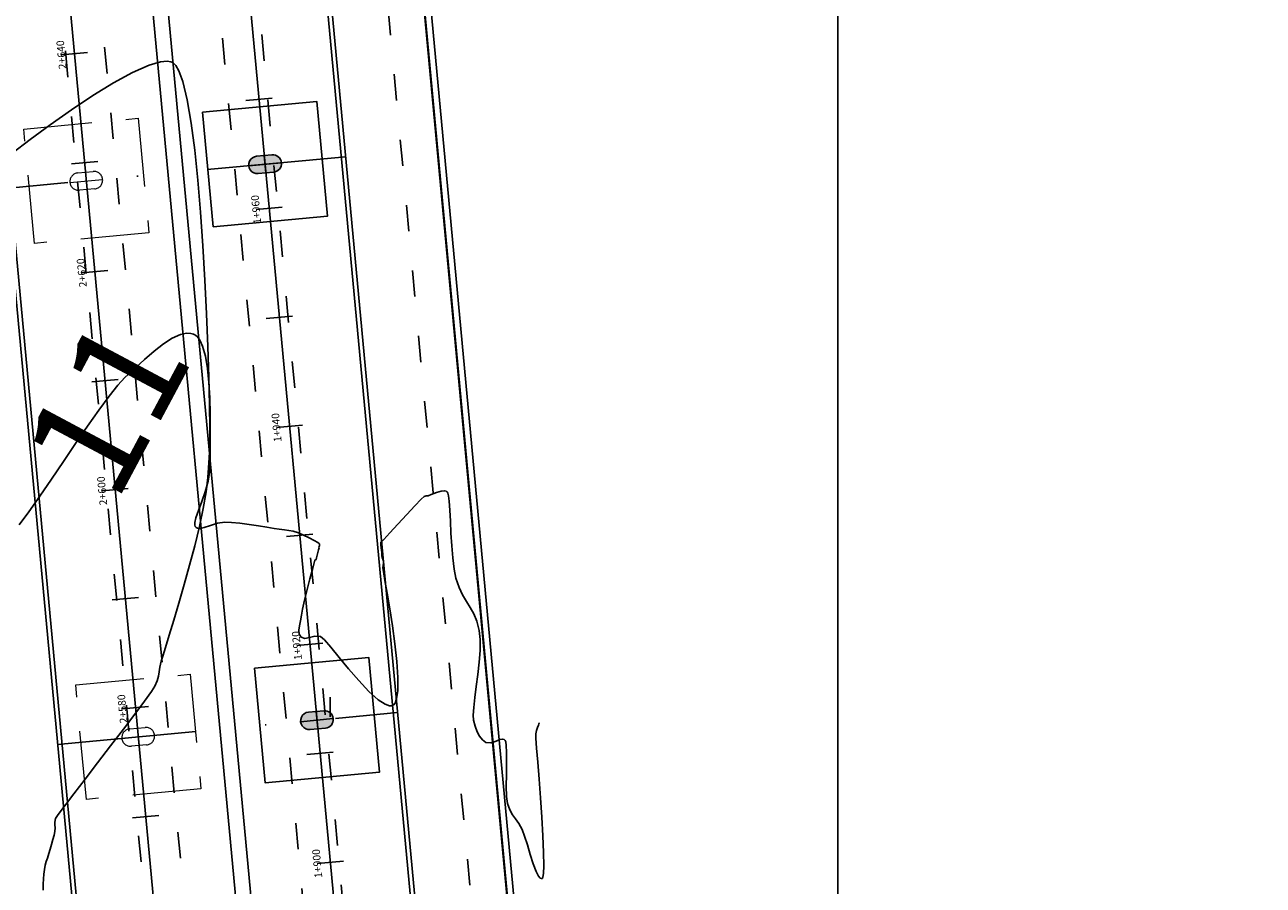
# Model space of a CAD drawing. Units: metres. Extents: x 268092 to 272603, y 8664167 to 8668314.
# Drawn here: x 269726 to 269839, y 8666701 to 8666780 of the extents above; entities that cross this region are included whole.
import ezdxf

# ---------------------------------------------------------------- set-up
doc = ezdxf.new("R2010")
doc.units = ezdxf.units.M
for name, pattern in [('ACAD_ISO03W100', [30, 12, -18]), ('DASHDOT', [25.4, 12.7, -6.35, 0, -6.35]), ('DASHED2', [0.375, 0.25, -0.125])]:
    doc.linetypes.add(name, pattern=pattern)
for name, color, linetype, true_color in [('0 SANTA ROSA', 7, 'Continuous', 0xb3b3b3), ('Borde de pista proy', 7, 'Continuous', 0xb3b3b3), ('SOMBRA NUBE', 7, 'Continuous', 0xb3b3b3)]:
    doc.layers.add(name, color=color, linetype=linetype, true_color=true_color)
for name, color, linetype in [('02_TIN', 7, 'Continuous'), ('04_ALI', 7, 'Continuous'), ('C-ROAD-STAN-MAJR', 11, 'Continuous'), ('C-ROAD-STAN-MINR', 11, 'Continuous'), ('Cuadricula Coordenadas', 5, 'Continuous'), ('EJES', 1, 'Continuous'), ('ENCOFRADO', 3, 'Continuous'), ('OJO', 143, 'Continuous'), ('PILAR', 3, 'Continuous'), ('Señalizacion', 252, 'Continuous'), ('ZAPATAS', 6, 'Continuous')]:
    doc.layers.add(name, color=color, linetype=linetype)
doc.layers.add('SOMBRA ESTRUCTURA', color=7, linetype='Continuous', lineweight=9, true_color=0xb0b0b0)
doc.styles.add('DATOS-02', font='romand.shx')
doc.styles.add('GRILLA', font='arial.ttf')
pattern_1 = [(0, (-0.076174672256207, 0.2886511112296042), (0, 6.985), [5.08, -1.905]), (90, (-0.076174672256207, 0.2886511112296042), (-6.985, 4.277078946022131e-16), [5.08, -1.905])]

# ---------------------------------------------------------------- blocks, each defined once
blk = doc.blocks.new('AeccTickLine')
at = {"color": 3}
blk.add_line((0, -2), (0, 2), dxfattribs=at)
blk = doc.blocks.new('NUEVA ZAPATAS')
at = {"layer": 'ZAPATAS'}
blk.add_lwpolyline([(-5.25, 5.25), (5.25, 5.25), (5.25, -5.25), (-5.25, -5.25)], close=True, dxfattribs=at)
blk = doc.blocks.new('*U25')
h = blk.add_hatch()
h.set_pattern_fill('ANGLE', color=6)
h.set_pattern_definition(pattern_1)
h.paths.add_polyline_path([(1.423825327743793, 2.088660173743313), (0.8238253277670763, 2.088660173743313, 0.4142135623730951), (-0.07617467260545285, 1.188660173370784), (1.423825327743793, 1.188660174302107)])
h.paths.add_polyline_path([(2.02382532772051, 2.088660173743313), (1.423825327743793, 2.088660173743313), (1.423825327743793, 1.188660174302107), (2.923825328093039, 1.188660175233429, 0.4142135617669218)])
h.paths.add_polyline_path([(2.923825328093039, 1.188660175233429), (1.423825327743793, 1.188660174302107), (1.423825327743793, 0.2886601729982552), (2.02382532772051, 0.2886601729982552, 0.4142135629792686)])
h.paths.add_polyline_path([(1.423825327743793, 1.188660174302107), (-0.07617467260545274, 1.188660173370784, 0.4142135623730951), (0.8238253277670763, 0.2886601729982552), (1.423825327743793, 0.2886601729982552)])
h = blk.add_hatch(color=6)
h.dxf.hatch_style = 1
edge = h.paths.add_edge_path()
edge.add_line((0.7713336482464228, -0.7314672945868923), (-0.6226047103316645, -0.8616051152012079))
edge.add_arc((-0.6969691792890435, -0.06506891030715765), 0.7999999999689558, 95.33366279358512, 275.3336627935851, ccw=False)
edge.add_line((-0.7713336482464225, 0.7314672945868925), (0.6226047103258933, 0.8616051152630275))
edge.add_arc((0.6969691792861579, 0.0650689103380676), 0.7999999999999999, -84.66633720641482, 95.33366279358512, ccw=False)
at = {"layer": 'PILAR'}
h = blk.add_hatch(dxfattribs=at)
h.set_pattern_fill('ANGLE', color=256)
h.set_pattern_definition([(0, (-269057.8630237612, -8664706.071048979), (0, 6.985), [5.08, -1.905]), (90, (-269057.8630237612, -8664706.071048979), (-6.985, 4.277078946022131e-16), [5.08, -1.905])])
h.paths.add_polyline_path([(2.02382532772051, 2.088660173743313), (0.8238253277670761, 2.088660173743313, 1), (0.8238253277670761, 0.2886601729982552), (2.02382532772051, 0.2886601729982552, 1)])
h = blk.add_hatch(dxfattribs=at)
h.set_pattern_fill('ANGLE', color=256)
h.set_pattern_definition(pattern_1)
h.paths.add_polyline_path([(1.423825327743793, 2.088660173743313), (0.8238253277670763, 2.088660173743313, 0.4142135623730951), (-0.07617467260545285, 1.188660173370784), (1.423825327743793, 1.188660174302107)])
h.paths.add_polyline_path([(2.02382532772051, 2.088660173743313), (1.423825327743793, 2.088660173743313), (1.423825327743793, 1.188660174302107), (2.923825328093039, 1.188660175233429, 0.4142135617669217)])
h.paths.add_polyline_path([(2.923825328093039, 1.188660175233429), (1.423825327743793, 1.188660174302107), (1.423825327743793, 0.2886601729982552), (2.02382532772051, 0.2886601729982552, 0.4142135629792686)])
h.paths.add_polyline_path([(1.423825327743793, 1.188660174302107), (-0.07617467260545274, 1.188660173370784, 0.4142135623730951), (0.8238253277670763, 0.2886601729982552), (1.423825327743793, 0.288660172998255)])
at = {"layer": 'PILAR', "color": 1}
for p, q in [((-1.493505384582034, -0.1394333793329604), (1.493505383654744, 0.1394333792463892)), ((-0.07436446846570989, 0.7965362049711315), (0.0743644684657101, -0.7965362049711313))]:
    blk.add_line(p, q, dxfattribs=at)
at = {"layer": 'PILAR'}
blk.add_lwpolyline([(0.7713336482464228, -0.7314672945868923), (-0.6226047103316645, -0.8616051152012079, -0.9999999999999999), (-0.7713336482464225, 0.7314672945868925), (0.6226047103258932, 0.8616051152630275, -0.9999999999999999)], format="xyb", close=True, dxfattribs=at)
blk = doc.blocks.new('viaductoo')
at = {"layer": 'EJES', "linetype": 'DASHDOT'}
for p, q in [((268755.0632300705, 8666767.470289333), (268723.998318079, 8666764.570075039)), ((268728.7390529849, 8666713.790891975), (268759.803964976, 8666716.69110627))]:
    blk.add_line(p, q, dxfattribs=at)
at = {"layer": 'SOMBRA ESTRUCTURA', "linetype": 'DASHED2', "ltscale": 25}
for p, q in [((268731.2919135059, 8666766.054482583), (268731.440642443, 8666764.461410172)), ((268729.8727725899, 8666765.118512997), (268732.8597833581, 8666765.397379758)), ((268736.0326484118, 8666715.27529952), (268736.1813773489, 8666713.682227109)), ((268734.6135074958, 8666714.339329934), (268737.600518264, 8666714.618196694))]:
    blk.add_line(p, q, dxfattribs=at)
for points in [[(268725.6543378144, 8666769.99751073), (268736.1088755039, 8666770.973544387), (268737.0849091609, 8666760.519006697), (268726.6303714713, 8666759.54297304)], [(268730.395072742, 8666719.218327668), (268740.8496104315, 8666720.194361325), (268741.8256440884, 8666709.739823636), (268731.3711063989, 8666708.763789978)]]:
    blk.add_lwpolyline(points, close=True, dxfattribs=at)
for points in [[(268732.1376116228, 8666764.526479084), (268730.7436732642, 8666764.396341262, -0.9999999999999999), (268730.5949443261, 8666765.989413671), (268731.9888826847, 8666766.119551493, -0.9999999999999999)], [(268736.8783465287, 8666713.74729602), (268735.4844081701, 8666713.617158199, -0.9999999999999999), (268735.335679232, 8666715.210230608), (268736.7296175906, 8666715.34036843, -0.9999999999999999)]]:
    blk.add_lwpolyline(points, format="xyb", close=True, dxfattribs=at)
at = {"layer": 'ENCOFRADO'}
for p in [(268747.6952701751, 8666766.782417994), (268752.4360050809, 8666716.00323493)]:
    blk.add_blockref('*U25', p, dxfattribs=at)
at = {"layer": 'OJO', "rotation": 5.333662803540318}
for p in [(268747.6952701614, 8666766.782417987), (268752.4360050889, 8666716.003234925)]:
    blk.add_blockref('NUEVA ZAPATAS', p, dxfattribs=at)

msp = doc.modelspace()

# ---------------------------------------------------------------- linework, layer by layer
at = {"layer": '02_TIN', "color": 56, "linetype": 'Continuous', "lineweight": -3, "elevation": 25.5}
msp.add_lwpolyline([(269772.7543506494, 8666715.759259742), (269772.7423770225, 8666715.724987764), (269772.7137261616, 8666715.651799548), (269772.661835583, 8666715.53003402), (269772.5839733875, 8666715.3442682), (269772.4897724515, 8666715.072199546), (269772.4211714286, 8666714.752942858), (269772.4338104686, 8666714.344586639), (269772.4970520316, 8666713.44376798), (269772.5966292862, 8666712.16171398), (269772.7182754017, 8666710.60965175), (269772.8477235468, 8666708.898808392), (269772.9707068906, 8666707.140411014), (269773.0729586018, 8666705.445686718), (269773.1402118494, 8666703.925862618), (269773.1581998023, 8666702.692165809), (269773.1275318421, 8666701.98596463), (269773.0734531951, 8666701.65746054), (269773.0208898503, 8666701.547589257), (269772.9893125, 8666701.5280625), (269772.9366496897, 8666701.525434408), (269772.8303597818, 8666701.570481643), (269772.6690224399, 8666701.75102319), (269772.4517777582, 8666702.166817905), (269772.1798509778, 8666702.891200984), (269771.9114650261, 8666703.743500449), (269771.6508552293, 8666704.617150912), (269771.4022569136, 8666705.405586973), (269771.1699054054, 8666706.002243243), (269770.8638076857, 8666706.557593167), (269770.5731890016, 8666706.981647786), (269770.3037324829, 8666707.365441578), (269770.0611212596, 8666707.800009027), (269769.8510384615, 8666708.376384616), (269769.7567638786, 8666709.036387695), (269769.7290748023, 8666709.96402057), (269769.7394070796, 8666711.032771168), (269769.7591965577, 8666712.116127403), (269769.7598790836, 8666713.08757721), (269769.7274729878, 8666713.699148308), (269769.6743487927, 8666714.01872514), (269769.6217813342, 8666714.150356103), (269769.5896666666, 8666714.18870922), (269769.5273039558, 8666714.230376959), (269769.3884039013, 8666714.267631983), (269769.1505654668, 8666714.234258708), (269768.79505767, 8666714.095797004), (269768.3246642686, 8666713.927378107), (269767.8716363636, 8666713.965931818), (269767.554467496, 8666714.19400676), (269767.2849488029, 8666714.525923898), (269767.0592886318, 8666714.94708643), (269766.8736953302, 8666715.442897558), (269766.7243772455, 8666715.99876048), (269766.6977867748, 8666716.46172845), (269766.74908903, 8666717.167599488), (269766.8541539108, 8666718.060196307), (269766.988851317, 8666719.08334163), (269767.1290511487, 8666720.18085817), (269767.2506233057, 8666721.29656865), (269767.3294376879, 8666722.37429579), (269767.3413641952, 8666723.357862303), (269767.2622727273, 8666724.19109091), (269767.0499296966, 8666725.0376816), (269766.7690455114, 8666725.72004171), (269766.442211361, 8666726.303769756), (269766.0920184349, 8666726.85446425), (269765.7410579222, 8666727.437723693), (269765.4119210125, 8666728.119146604), (269765.127198895, 8666728.96433149), (269764.9559150927, 8666729.80872503), (269764.8310903325, 8666730.820430204), (269764.7413011598, 8666731.931408614), (269764.6751241199, 8666733.07362186), (269764.6211357582, 8666734.179031542), (269764.56791262, 8666735.179599263), (269764.5040312507, 8666736.007286623), (269764.4375756672, 8666736.499240847), (269764.3749412477, 8666736.746064812), (269764.3257223762, 8666736.844286796), (269764.2986, 8666736.871866668), (269764.2305019699, 8666736.910189731), (269764.0675479541, 8666736.948563464), (269763.7749872881, 8666736.928210145), (269763.3476070901, 8666736.805380827), (269762.8660279993, 8666736.604656508), (269762.5888965518, 8666736.489689656), (269762.3941684183, 8666736.478312612), (269762.2176666667, 8666736.435), (269761.9587390115, 8666736.182734897), (269761.387017588, 8666735.582347758), (269760.630856604, 8666734.774729552), (269759.8186102684, 8666733.90077125), (269759.0786327893, 8666733.101363815), (269758.5392783752, 8666732.51739822), (269758.3289012345, 8666732.289765432), (269758.2569047619, 8666732.246619048), (269758.2796865006, 8666731.996470517), (269758.3259319545, 8666731.534202669), (269758.3517687861, 8666731.270815028), (269758.3501918988, 8666731.199661858), (269758.3486226415, 8666731.128509434), (269758.3533867541, 8666731.014650922), (269758.3768695652, 8666730.840217391), (269758.4435379771, 8666730.692042263), (269758.5065789474, 8666730.511298247), (269758.5012630285, 8666730.34659526), (269758.4686198447, 8666730.147606071), (269758.447027027, 8666729.903594594), (269758.4998965994, 8666729.565778794), (269758.6418697819, 8666728.766529992), (269758.8453136527, 8666727.606154118), (269759.0825952895, 8666726.184957076), (269759.3260817707, 8666724.603244796), (269759.5481401741, 8666722.961323192), (269759.7211375779, 8666721.359498184), (269759.8174410601, 8666719.898075692), (269759.8094176986, 8666718.67736163), (269759.7093143585, 8666717.941506032), (269759.5703028119, 8666717.563734584), (269759.4438677153, 8666717.406838069), (269759.3698587571, 8666717.359282486), (269759.2703719155, 8666717.324988822), (269759.0457665192, 8666717.318200123), (269758.651616189, 8666717.448900685), (269758.0383739722, 8666717.848034594), (269757.171883483, 8666718.626666874), (269756.2475281138, 8666719.610214991), (269755.3222832533, 8666720.685237715), (269754.4531242898, 8666721.738293812), (269753.6970266119, 8666722.655942045), (269753.110965608, 8666723.324741187), (269752.7519166667, 8666723.63125), (269752.242495194, 8666723.682011634), (269751.7553852032, 8666723.566518417), (269751.3230983159, 8666723.474065028), (269750.9781461539, 8666723.593946153), (269750.8219605162, 8666723.86569108), (269750.7897390319, 8666724.211413221), (269750.8389106229, 8666724.62079546), (269750.9269042109, 8666725.083520688), (269751.011148718, 8666725.589271795), (269751.1153261575, 8666726.142283738), (269751.3057558293, 8666726.966582375), (269751.5453829207, 8666727.932544092), (269751.797152619, 8666728.910545275), (269752.0240101119, 8666729.770962305), (269752.1889005866, 8666730.38417157), (269752.2547692308, 8666730.620549452), (269752.3052131196, 8666730.642636567), (269752.3556551724, 8666730.66472414), (269752.4010734994, 8666730.837125264), (269752.4919104833, 8666731.2058662), (269752.5810657747, 8666731.573214829), (269752.6214390244, 8666731.741439024), (269752.61945, 8666731.794249998), (269752.6567812549, 8666731.914117482), (269752.6576753247, 8666732.100610388), (269752.5102669842, 8666732.216056982), (269752.1734608072, 8666732.420577252), (269751.7182246397, 8666732.668017898), (269751.2155263265, 8666732.912225602), (269750.7363337135, 8666733.107047059), (269750.2604821481, 8666733.25053274), (269749.876136744, 8666733.32409482), (269749.483922136, 8666733.37268047), (269748.9844629581, 8666733.441236848), (269748.5268035788, 8666733.516638549), (269747.870081867, 8666733.624896863), (269747.0837568885, 8666733.749418698), (269746.2372877089, 8666733.873610958), (269745.4001333942, 8666733.980880551), (269744.6417530098, 8666734.054634381), (269744.0316056218, 8666734.078279354), (269743.3353276963, 8666733.98107016), (269742.6968022574, 8666733.78150022), (269742.1374047658, 8666733.588505933), (269741.7612232043, 8666733.512050241), (269741.5278821065, 8666733.536775954), (269741.3981221792, 8666733.605411882), (269741.3414954679, 8666733.657989956), (269741.3079544792, 8666733.704698814), (269741.2687201688, 8666733.824294332), (269741.2723103241, 8666734.065195238), (269741.3735577615, 8666734.490187403), (269741.6120776869, 8666735.164613185), (269741.9191729516, 8666735.967513822), (269742.2350306709, 8666736.86608193), (269742.4998379602, 8666737.827510122), (269742.6537819346, 8666738.818991011), (269742.6768334601, 8666739.539282387), (269742.6801740052, 8666740.828877002), (269742.6621453728, 8666742.610679118), (269742.6210893666, 8666744.807593003), (269742.5553477895, 8666747.34252292), (269742.4632624451, 8666750.138373138), (269742.3431751364, 8666753.118047921), (269742.1934276669, 8666756.204451537), (269742.0123618398, 8666759.32048825), (269741.7983194583, 8666762.389062328), (269741.5496423257, 8666765.333078036), (269741.2646722454, 8666768.075439638), (269740.9417510205, 8666770.539051402), (269740.5792204544, 8666772.646817593), (269740.1754223504, 8666774.32164248), (269739.8215569317, 8666775.297976313), (269739.5376183345, 8666775.792265648), (269739.3392986036, 8666775.9992256), (269739.2373907416, 8666776.064085396), (269739.0942401924, 8666776.121811882), (269738.7576673044, 8666776.179886911), (269738.1361666645, 8666776.132238781), (269737.1150755694, 8666775.841470454), (269735.5836885227, 8666775.164912118), (269733.839239238, 8666774.20801096), (269731.9570457672, 8666773.043135302), (269730.0124261617, 8666771.742653452), (269728.0806984734, 8666770.378933733), (269726.2371807541, 8666769.024344457), (269724.5571910553, 8666767.75125394)], dxfattribs=at)
at = {"layer": '02_TIN', "color": 32, "linetype": 'Continuous', "lineweight": -3, "elevation": 25}
msp.add_lwpolyline([(269727.4314855181, 8666700.473425549), (269727.4344130059, 8666701.014336439), (269727.4552866042, 8666701.498664755), (269727.4927155194, 8666701.938821012), (269727.5453089579, 8666702.347215723), (269727.6231872808, 8666702.763625357), (269727.7107542105, 8666703.083838299), (269727.8128280722, 8666703.401770994), (269727.9342271914, 8666703.811339892), (269728.0530754036, 8666704.222348535), (269728.1860764367, 8666704.658213463), (269728.3163177413, 8666705.091255132), (269728.4268867682, 8666705.493794005), (269728.5008709677, 8666705.838150539), (269728.5216817042, 8666706.170326602), (269728.4988348898, 8666706.438874831), (269728.4921155003, 8666706.69947097), (269728.5613085107, 8666707.00779078), (269728.8006839884, 8666707.373845913), (269729.3774212815, 8666708.15684798), (269730.2180667181, 8666709.266677683), (269731.2491666269, 8666710.613215728), (269732.3972673361, 8666712.106342813), (269733.5889151742, 8666713.655939648), (269734.7506564696, 8666715.171886928), (269735.8090375504, 8666716.564065358), (269736.6906047454, 8666717.742355643), (269737.3219043828, 8666718.616638482), (269737.6294827908, 8666719.096794583), (269737.8361017618, 8666719.593594853), (269737.9526643234, 8666720.010711333), (269738.0243683088, 8666720.408367105), (269738.0964115508, 8666720.84678524), (269738.2139918826, 8666721.386188816), (269738.3452088269, 8666721.839403985), (269738.5939912047, 8666722.653024605), (269738.9373048596, 8666723.770476673), (269739.3521156355, 8666725.13518618), (269739.8153893758, 8666726.69057912), (269740.3040919242, 8666728.380081484), (269740.7951891244, 8666730.147119269), (269741.2656468199, 8666731.93511846), (269741.6924308545, 8666733.687505055), (269742.0525070717, 8666735.347705046), (269742.3228413154, 8666736.859144427), (269742.4803994289, 8666738.165249187), (269742.5722341298, 8666739.518904094), (269742.6401589024, 8666740.966855165), (269742.6787785577, 8666742.466387397), (269742.6826979069, 8666743.9747858), (269742.6465217609, 8666745.44933536), (269742.5648549309, 8666746.847321091), (269742.4323022279, 8666748.126027988), (269742.243468463, 8666749.242741052), (269741.9929584473, 8666750.154745283), (269741.744517967, 8666750.708253829), (269741.5283558841, 8666751.006311007), (269741.3693948237, 8666751.144140359), (269741.2853289075, 8666751.193767248), (269741.1660578781, 8666751.246832432), (269740.9184522167, 8666751.317389924), (269740.5255392784, 8666751.33932805), (269739.9647464984, 8666751.226064473), (269739.2113650739, 8666750.885648442), (269738.4087519561, 8666750.363456821), (269737.5665284851, 8666749.701440228), (269736.6943160009, 8666748.941549294), (269735.8017358435, 8666748.125734642), (269734.8984093529, 8666747.295946902), (269734.2500375321, 8666746.605424792), (269733.4417025132, 8666745.591119133), (269732.5068964186, 8666744.319922643), (269731.4791113712, 8666742.858728036), (269730.3918394934, 8666741.274428034), (269729.278572908, 8666739.633915344), (269728.1728037377, 8666738.004082693), (269727.108024105, 8666736.451822786), (269726.1177261326, 8666735.044028345), (269725.2354019432, 8666733.847592082)], dxfattribs=at)
at = {"layer": '04_ALI', "color": 210, "linetype": 'Continuous', "lineweight": -3}
for p, q in [((269806.4975393363, 8666136.936782328), (269743.744416969, 8666809.100982983)), ((269789.5942762269, 8666141.563468326), (269727.3679029488, 8666808.08552932))]:
    msp.add_line(p, q, dxfattribs=at)
at = {"layer": 'Borde de pista proy', "color": 253, "true_color": 0xb3b3b3, "const_width": 0.2}
msp.add_lwpolyline([(270061.7760845016, 8666679.649095388), (269806.3570426385, 8666655.69506987, -0.01240628064590703), (269794.098256869, 8666654.851583006), (269778.8510900771, 8666654.181998286, -0.399874724466059), (269773.6533734545, 8666658.712405922), (269759.4522461059, 8666810.824190222, -0.01558254015240632), (269757.2308774185, 8666846.648843445), (269752.6096865651, 8666996.811486885, -0.2068763899771458), (269761.3787141931, 8667018.943917051), (269766.8926948705, 8667024.459755622, -0.1734523003653959), (269785.1564900801, 8667033.104436986), (270092.138427864, 8667063.468958385)], format="xyb", dxfattribs=at)
at = {"layer": 'Borde de pista proy', "color": 253, "true_color": 0xb3b3b3}
msp.add_lwpolyline([(270061.7067813483, 8666680.245228726), (269806.3010185289, 8666656.29244856, -0.01240628064585648), (269794.0719330279, 8666655.451005274), (269779.3953977237, 8666654.806480039, -0.3998747244941668), (269774.1976811006, 8666659.336887674), (269760.0496482596, 8666810.879963573, -0.01558254015254504), (269757.830593498, 8666846.66729945), (269753.2173802938, 8666996.570714273, -0.206876389907463), (269761.986407916, 8667018.703144433), (269766.1620187738, 8667022.88016223, -0.1734523004164483), (269784.4258139869, 8667031.5248436), (270092.2860769209, 8667061.976242822)], format="xyb", dxfattribs=at)
at = {"layer": 'Cuadricula Coordenadas', "color": 8}
msp.add_line((269800, 8664167.095808746), (269800, 8668314.352744395), dxfattribs=at)
at = {"layer": 'Señalizacion', "color": 253, "linetype": 'ACAD_ISO03W100', "ltscale": 0.2, "true_color": 0xb3b3b3}
for points in [[(269783.6883718231, 8666515.724233711), (269756.1665342606, 8666810.517436787, -0.01558254015164931), (269753.9324389818, 8666846.547335418), (269749.2454379082, 8666998.848440068)], [(269803.7096626237, 8666136.67650668), (269740.9565415097, 8666808.840670398, -0.0155825409620201)], [(269807.2940755447, 8666137.011146802), (269744.5409544307, 8666809.17531052, -0.0155825409622199)], [(269788.7977400259, 8666141.489103852), (269726.5713679923, 8666808.011128202, -0.01558254096132784)], [(269792.3821529474, 8666141.82374397), (269730.1557809133, 8666808.345768325, -0.01558254096152565)]]:
    msp.add_lwpolyline(points, format="xyb", dxfattribs=at)
at = {"layer": 'SOMBRA NUBE'}
for points in [[(269745.6895134993, 8666532.230307112), (269719.9999443038, 8666807.397621311, -0.01558254096185072), (269717.6574799889, 8666845.175217642), (269707.4531001409, 8667176.760019662), (269706.7618668031, 8667187.893810188), (269706.6095154657, 8667190.26156064), (269706.4444534727, 8667192.675949935, 0.02811275410216776), (269700.1401989575, 8667258.906252034), (269699.8455062628, 8667261.307346132), (269699.5470527395, 8667263.661102371), (269698.0805130617, 8667275.022390407), (269663.2245311412, 8667492.33844285)], [(269746.0877816018, 8666532.267489346), (269720.3982124061, 8666807.434803547, -0.01558254096221291), (269718.0572907085, 8666845.187521646), (269707.8527186573, 8667176.778569182), (269707.1610702355, 8667187.919045525), (269707.008638569, 8667190.288044402), (269706.8439252854, 8667192.697333068, 0.02810780730394351), (269700.5365136823, 8667258.960733667), (269700.2424296667, 8667261.356868375), (269699.9438188939, 8667263.711864764), (269698.4764364572, 8667275.079681655), (269663.6194831476, 8667492.401790405)], [(269774.1834971317, 8666562.668384075), (269752.1578356611, 8666798.590686806), (269751.4683230636, 8666809.724584034), (269751.3269991972, 8666812.093018262), (269751.1925269302, 8666814.509304328, -0.01161911794577273), (269749.489682622, 8666841.971565401), (269749.324620629, 8666844.3859547), (269749.1722692915, 8666846.753705151), (269748.4810359539, 8666857.88749568), (269742.1166338323, 8667064.694675421)], [(269773.785229025, 8666562.631201841), (269751.758986728, 8666798.559725992), (269751.0690600798, 8666809.7003091), (269750.9276616986, 8666812.069992114), (269750.7934735173, 8666814.481173541, -0.01161412543379267), (269749.0902108092, 8666841.95018227), (269748.9254975257, 8666844.359470937), (269748.773065859, 8666846.728469815), (269748.0814174374, 8666857.86894616), (269743.1221748873, 8667019.0163636)], [(269356.3615311367, 8665412.800507963), (269745.2015106363, 8665948.747386765, 0.0006944441526341049), (269751.0615488255, 8665956.848055393, 0.001388890252346152), (269753.9729666527, 8665960.908192893, 0.002777781239794821), (269758.7679954146, 8665967.71418861, 0.003472239703724731), (269762.5336827633, 8665973.203625726, 0.004861139511899506), (269766.9409690253, 8665979.863641957, 0.00555562291628699), (269770.6731652675, 8665985.76715094, 0.006944536348081612), (269774.6943213575, 8665992.494359393, 0.007639057159939976), (269778.1682092244, 8665998.710776787, 0.009027990489417534), (269781.7221958934, 8666005.600133752, 0.00972256111714712), (269784.7785775549, 8666012.113238866, 0.07616477309031036), (269799.1223876599, 8666064.495159997, 0.009722561096216421), (269799.8105665509, 8666071.65675317, 0.009027990465329646), (269800.2622453443, 8666079.395619173, 0.00763905717429336), (269800.4400119164, 8666086.51461779, 0.006944536375719618), (269800.4070860443, 8666094.35196081, 0.005555622760099194), (269800.2031651828, 8666101.333301878, 0.004861139339186736), (269799.8037449537, 8666109.309544863, 0.003472239806718855), (269799.3600515875, 8666115.951642195, 0.002777781304403254), (269798.7013523604, 8666124.251039416, 0.001388890220467426), (269798.2645794206, 8666129.228016464, 0.0006944441620305721), (269797.3490323367, 8666139.184052404), (269734.8591907792, 8666808.528187243, -0.01558254015261874)], [(269356.3615311367, 8665412.800507963), (269745.2015106363, 8665948.747386765, 0.0006944441526341049), (269751.0615488255, 8665956.848055393, 0.001388890252346152), (269753.9729666527, 8665960.908192893, 0.002777781239794821), (269758.7679954146, 8665967.71418861, 0.003472239703724731), (269762.5336827633, 8665973.203625726, 0.004861139511899506), (269766.9409690253, 8665979.863641957, 0.00555562291628699), (269770.6731652675, 8665985.76715094, 0.006944536348081612), (269774.6943213575, 8665992.494359393, 0.007639057159939976), (269778.1682092244, 8665998.710776787, 0.009027990489417534), (269781.7221958934, 8666005.600133752, 0.00972256111714712), (269784.7785775549, 8666012.113238866, 0.07616477309031036), (269799.1223876599, 8666064.495159997, 0.009722561096216421), (269799.8105665509, 8666071.65675317, 0.009027990465329646), (269800.2622453443, 8666079.395619173, 0.00763905717429336), (269800.4400119164, 8666086.51461779, 0.006944536375719618), (269800.4070860443, 8666094.35196081, 0.005555622760099194), (269800.2031651828, 8666101.333301878, 0.004861139339186736), (269799.8037449537, 8666109.309544863, 0.003472239806718855), (269799.3600515875, 8666115.951642195, 0.002777781304403254), (269798.7013523604, 8666124.251039416, 0.001388890220467426), (269798.2645794206, 8666129.228016464, 0.0006944441620305721), (269797.3490323367, 8666139.184052404), (269734.8591907792, 8666808.528187243, -0.01558254015261874)], [(269356.3615311367, 8665412.800507963), (269745.2015106363, 8665948.747386765, 0.0006944441526341049), (269751.0615488255, 8665956.848055393, 0.001388890252346152), (269753.9729666527, 8665960.908192893, 0.002777781239794821), (269758.7679954146, 8665967.71418861, 0.003472239703724731), (269762.5336827633, 8665973.203625726, 0.004861139511899506), (269766.9409690253, 8665979.863641957, 0.00555562291628699), (269770.6731652675, 8665985.76715094, 0.006944536348081612), (269774.6943213575, 8665992.494359393, 0.007639057159939976), (269778.1682092244, 8665998.710776787, 0.009027990489417534), (269781.7221958934, 8666005.600133752, 0.00972256111714712), (269784.7785775549, 8666012.113238866, 0.07616477309031036), (269799.1223876599, 8666064.495159997, 0.009722561096216421), (269799.8105665509, 8666071.65675317, 0.009027990465329646), (269800.2622453443, 8666079.395619173, 0.00763905717429336), (269800.4400119164, 8666086.51461779, 0.006944536375719618), (269800.4070860443, 8666094.35196081, 0.005555622760099194), (269800.2031651828, 8666101.333301878, 0.004861139339186736), (269799.8037449537, 8666109.309544863, 0.003472239806718855), (269799.3600515875, 8666115.951642195, 0.002777781304403254), (269798.7013523604, 8666124.251039416, 0.001388890220467426), (269798.2645794206, 8666129.228016464, 0.0006944441620305721), (269797.3490323367, 8666139.184052404), (269734.8591907792, 8666808.528187243, -0.01558254015261874)], [(269357.4947058719, 8665411.978367452), (269746.3346853714, 8665947.925246254, 0.0006944441526988087), (269752.1970029081, 8665956.029065756, 0.001388890252016998), (269755.1129531334, 8665960.095523942, 0.002777781239307775), (269759.9169409839, 8665966.914236061, 0.003472239704080939), (269763.6936276241, 8665972.419707414, 0.004861139512941268), (269768.1159364788, 8665979.10242485, 0.005555622916946786), (269771.8647571903, 8665985.032230068, 0.006944536348423379), (269775.9058653787, 8665991.792817459, 0.007639057160659476), (269779.4006204359, 8665998.04657606, 0.0090279904894485), (269782.9777833857, 8666004.980859945, 0.009722561116071464), (269786.0572926004, 8666011.543249538, 0.07616477309002041), (269800.5131012227, 8666064.334176188, 0.009722561096907072), (269801.2064875438, 8666071.549960934, 0.009027990464997873), (269801.6611118279, 8666079.33929368, 0.007639057172598905), (269801.8399462206, 8666086.50105519, 0.006944536374832181), (269801.8068569775, 8666094.377285397, 0.005555622759283703), (269801.6020277832, 8666101.389723727, 0.004861139340057832), (269801.2012460979, 8666109.393154385, 0.003472239806420064), (269800.7562567365, 8666116.054652786, 0.002777781304300475), (269800.0963267879, 8666124.369556699, 0.001388890220833963), (269799.6588738946, 8666129.35428174, 0.0006944441618702908), (269798.7429706953, 8666139.314190224), (269736.2531291378, 8666808.658325063, -0.01558254015241311)], [(269357.4947058719, 8665411.978367452), (269746.3346853714, 8665947.925246254, 0.0006944441526988087), (269752.1970029081, 8665956.029065756, 0.001388890252016998), (269755.1129531334, 8665960.095523942, 0.002777781239307775), (269759.9169409839, 8665966.914236061, 0.003472239704080939), (269763.6936276241, 8665972.419707414, 0.004861139512941268), (269768.1159364788, 8665979.10242485, 0.005555622916946786), (269771.8647571903, 8665985.032230068, 0.006944536348423379), (269775.9058653787, 8665991.792817459, 0.007639057160659476), (269779.4006204359, 8665998.04657606, 0.0090279904894485), (269782.9777833857, 8666004.980859945, 0.009722561116071464), (269786.0572926004, 8666011.543249538, 0.07616477309002041), (269800.5131012227, 8666064.334176188, 0.009722561096907072), (269801.2064875438, 8666071.549960934, 0.009027990464997873), (269801.6611118279, 8666079.33929368, 0.007639057172598905), (269801.8399462206, 8666086.50105519, 0.006944536374832181), (269801.8068569775, 8666094.377285397, 0.005555622759283703), (269801.6020277832, 8666101.389723727, 0.004861139340057832), (269801.2012460979, 8666109.393154385, 0.003472239806420064), (269800.7562567365, 8666116.054652786, 0.002777781304300475), (269800.0963267879, 8666124.369556699, 0.001388890220833963), (269799.6588738946, 8666129.35428174, 0.0006944441618702908), (269798.7429706953, 8666139.314190224), (269736.2531291378, 8666808.658325063, -0.01558254015241311)]]:
    msp.add_lwpolyline(points, format="xyb", dxfattribs=at)

# ---------------------------------------------------------------- block references
at = {"layer": '0 SANTA ROSA'}
msp.add_blockref('viaductoo', (1000, 0), dxfattribs=at)
at = {"layer": 'C-ROAD-STAN-MAJR', "color": 11, "linetype": 'Continuous', "lineweight": -3}
for p, xscale, yscale, zscale, rotation in [((269730.2807470378, 8666776.885336487), 0.6, 0.6, 0.6, 95.33366280439945), ((269748.0712058411, 8666762.755678177), 0.6000000000000001, 0.6000000000000001, 0.6000000000000001, 95.3336628043954), ((269732.1398587656, 8666756.971931364), 0.6, 0.6, 0.6, 95.33366280439945), ((269749.9303175689, 8666742.842273053), 0.6000000000000001, 0.6000000000000001, 0.6000000000000001, 95.3336628043954), ((269733.9989704933, 8666737.058526242), 0.6, 0.6, 0.6, 95.33366280439945), ((269751.7894292967, 8666722.92886793), 0.6000000000000001, 0.6000000000000001, 0.6000000000000001, 95.3336628043954), ((269735.8580822211, 8666717.145121118), 0.6, 0.6, 0.6, 95.33366280439945), ((269753.6485410244, 8666703.015462808), 0.6000000000000001, 0.6000000000000001, 0.6000000000000001, 95.3336628043954)]:
    msp.add_blockref('AeccTickLine', p, dxfattribs=dict(at, xscale=xscale, yscale=yscale, zscale=zscale, rotation=rotation))
at = {"layer": 'C-ROAD-STAN-MINR', "color": 11, "linetype": 'Continuous', "lineweight": -3}
for p, xscale, yscale, zscale, rotation in [((269747.1416499772, 8666772.712380737), 0.6000000000000001, 0.6000000000000001, 0.6000000000000001, 95.3336628043954), ((269731.2103029017, 8666766.928633925), 0.6, 0.6, 0.6, 95.33366280439945), ((269749.000761705, 8666752.798975615), 0.6000000000000001, 0.6000000000000001, 0.6000000000000001, 95.3336628043954), ((269733.0694146294, 8666747.015228802), 0.6, 0.6, 0.6, 95.33366280439945), ((269750.8598734328, 8666732.885570493), 0.6000000000000001, 0.6000000000000001, 0.6000000000000001, 95.3336628043954), ((269734.9285263572, 8666727.10182368), 0.6, 0.6, 0.6, 95.33366280439945), ((269752.7189851606, 8666712.972165368), 0.6000000000000001, 0.6000000000000001, 0.6000000000000001, 95.3336628043954), ((269736.787638085, 8666707.188418558), 0.6, 0.6, 0.6, 95.33366280439945)]:
    msp.add_blockref('AeccTickLine', p, dxfattribs=dict(at, xscale=xscale, yscale=yscale, zscale=zscale, rotation=rotation))

# ---------------------------------------------------------------- texts
at = {"layer": 'C-ROAD-STAN-MAJR', "color": 11, "linetype": 'Continuous', "lineweight": -3, "char_height": 0.7000000000000001, "attachment_point": 8, "style": 'DATOS-02'}
for s, insert, rotation in [('2+640', (269729.6564617872, 8666776.827053335), 95.33366280439945), ('1+960', (269747.4469205906, 8666762.697395025), 95.33366280439542), ('2+620', (269731.515573515, 8666756.913648212), 95.33366280439945), ('1+940', (269749.3060323184, 8666742.7839899), 95.33366280439542), ('2+600', (269733.3746852428, 8666737.00024309), 95.33366280439945), ('1+920', (269751.1651440461, 8666722.870584778), 95.33366280439542), ('2+580', (269735.2337969706, 8666717.086837966), 95.33366280439945), ('1+900', (269753.0242557739, 8666702.957179656), 95.33366280439542)]:
    msp.add_mtext(s, dxfattribs=dict(at, insert=insert, rotation=rotation))
at = {"layer": 'Defpoints', "color": 3, "insert": (269725.2167060895, 8666740.367018249, 41.12256725136837), "char_height": 10, "width": 137.7468791315914, "attachment_point": 1, "rotation": 61.91139940051195, "style": 'GRILLA'}
msp.add_mtext('11', dxfattribs=at)

doc.saveas('drawing.dxf')
